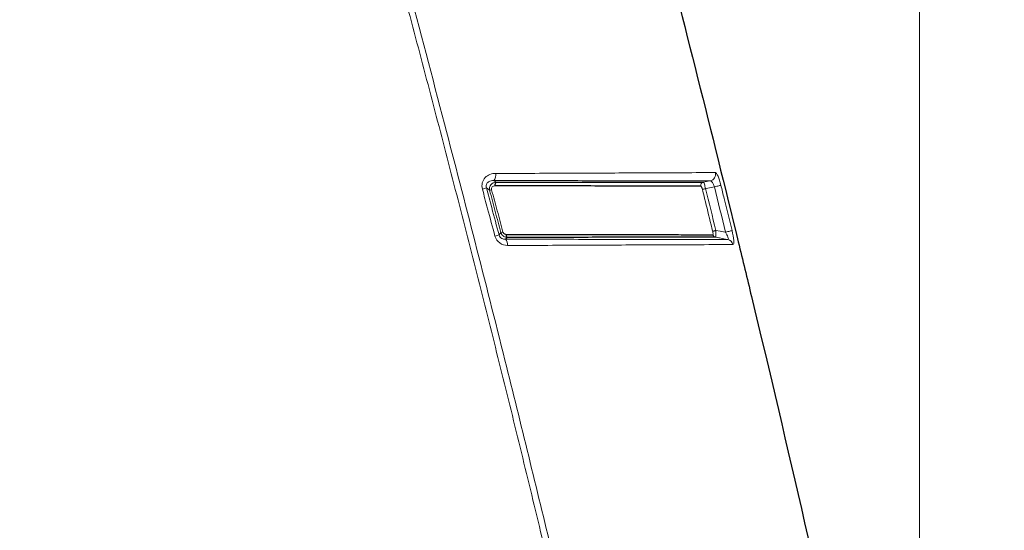
# Paper-space layout '参考図' of a CAD drawing. Units: millimetres. Extents: x 20 to 401, y 12 to 281.
# Drawn here: x 271 to 300, y 112 to 127 of the extents above; entities that cross this region are included whole.
import ezdxf

# ---------------------------------------------------------------- set-up
doc = ezdxf.new("R2010")
doc.units = ezdxf.units.MM
doc.styles.add('SLDTEXTSTYLE1', font='TXT', dxfattribs={"width": 0.7, "bigfont": 'bigfont'})
doc.dimstyles.new('SLDDIMSTYLE5', dxfattribs={"dimtxt": 2.728516, "dimasz": 2.2, "dimexe": 0, "dimexo": 0.0625, "dimgap": 0.682129, "dimtad": 3, "dimdec": 0, "dimrnd": 1e-09, "dimzin": 12, "dimdsep": 46, "dimtxsty": 'SLDTEXTSTYLE1', "dimsah": 1, "dimcen": 0.09, "dimadec": 0, "dimazin": 3, "dimtfac": 1, "dimtdec": 0, "dimtofl": 0, "dimtmove": 0, "dimatfit": 3, "dimfxl": 1, "dimfrac": 2, "dimtolj": 1, "dimtzin": 12, "dimarcsym": 0})

# ---------------------------------------------------------------- blocks, each defined once
blk = doc.blocks.new('_D_3')
at = {"color": 7, "linetype": 'Continuous', "lineweight": 0}
for p, q in [((214.586, 262.461), (325.497, 262.461)), ((324.497, 86.443), (324.497, 262.461)), ((287.261, 86.443), (325.497, 86.443))]:
    blk.add_line(p, q, dxfattribs=at)
at = {"color": 7, "linetype": 'Continuous', "lineweight": 18}
for points in [[(324.497, 262.461), (324.197, 260.261), (324.797, 260.261)], [(324.497, 86.443), (324.797, 88.643), (324.197, 88.643)]]:
    blk.add_solid(points, dxfattribs=at)
at = {"color": 7, "linetype": 'Continuous', "lineweight": 18, "insert": (321.428, 171.68), "char_height": 2.3813, "attachment_point": 1, "rotation": 90, "style": 'SLDTEXTSTYLE1'}
blk.add_mtext('176', dxfattribs=at)
blk = doc.blocks.new('_D_4')
at = {"color": 7, "linetype": 'Continuous', "lineweight": 0}
for p, q in [((143.829, 194.29), (143.829, 131.506)), ((297.288, 91.691), (297.288, 133.506)), ((143.829, 132.506), (297.288, 132.506))]:
    blk.add_line(p, q, dxfattribs=at)
at = {"color": 7, "linetype": 'Continuous', "lineweight": 18}
for points in [[(143.829, 132.506), (146.029, 132.206), (146.029, 132.806)], [(297.288, 132.506), (295.088, 132.806), (295.088, 132.206)]]:
    blk.add_solid(points, dxfattribs=at)
at = {"color": 7, "linetype": 'Continuous', "lineweight": 18, "insert": (217.787, 135.575), "char_height": 2.3813, "attachment_point": 1, "style": 'SLDTEXTSTYLE1'}
blk.add_mtext('153', dxfattribs=at)

psp = doc.layouts.new('参考図')

# ---------------------------------------------------------------- linework, layer by layer
at = {"color": 8, "linetype": 'Continuous', "lineweight": 18, "flags": 128}
for points in [[(284.572, 122.269), (284.519, 122.309), (284.508, 122.318), (284.479, 122.34)], [(284.697, 122.555), (284.733, 122.528), (284.75, 122.515), (284.759, 122.508)], [(290.899, 122.511), (290.991, 122.529), (291.099, 122.55)], [(291.222, 122.37), (291.126, 122.351), (290.977, 122.322), (290.961, 122.319)], [(291.414, 122.417), (291.406, 122.415), (291.392, 122.412), (291.373, 122.407), (291.349, 122.401), (291.321, 122.394), (291.29, 122.387), (291.257, 122.378), (291.222, 122.37)], [(290.961, 122.319), (290.945, 122.315), (290.928, 122.311), (290.913, 122.307), (290.9, 122.304), (290.888, 122.301), (290.878, 122.299), (290.871, 122.297), (290.866, 122.296)], [(284.853, 120.946), (284.857, 120.952), (284.877, 120.977), (284.907, 121.017)], [(285.088, 120.876), (285.061, 120.84), (285.051, 120.828), (285.044, 120.819)], [(291.265, 121.079), (291.249, 121.075), (291.233, 121.071), (291.217, 121.068), (291.204, 121.064), (291.192, 121.061), (291.182, 121.059), (291.175, 121.057), (291.17, 121.056)], [(291.617, 120.814), (291.551, 120.825), (291.369, 120.858), (291.357, 120.86), (291.253, 120.878)], [(291.265, 121.079), (291.392, 121.057), (291.539, 121.03), (291.551, 121.028)], [(291.743, 121.075), (291.735, 121.073), (291.721, 121.07), (291.702, 121.065), (291.678, 121.059), (291.65, 121.052), (291.619, 121.045), (291.585, 121.037), (291.551, 121.028)]]:
    psp.add_lwpolyline(points, dxfattribs=at)
at = {"color": 8, "linetype": 'Continuous', "lineweight": 18}
for centre, radius, start, end in [((284.479, 122.726), 0.278, 321.9417, 8.8468), ((291.057, 122.745), 0.2, 282.1429, 13.7665), ((281.838, 131.748), 9.772, 284.9472, 285.683), ((290.92, 122.413), 0.1, 102.2315, 193.7521), ((285.751, 118.09), 4.341, 104.9325, 105.7574), ((282.747, 128.365), 7.712, 284.9141, 285.8443), ((285.941, 117.383), 3.778, 104.9272, 105.8735), ((291.272, 120.975), 0.0988, 192.7607, 259.0615), ((284.864, 120.664), 0.238, 354.3267, 40.7566), ((291.579, 120.619), 0.198, 12.7793, 79.1154)]:
    psp.add_arc(centre, radius, start, end, dxfattribs=at)
at = {"color": 7, "linetype": 'Continuous', "lineweight": 25}
for centre, radius, start, end in [((284.867, 122.422), 0.138, 141.6817, 188.8693), ((285.177, 120.954), 0.119, 174.3448, 220.95)]:
    psp.add_arc(centre, radius, start, end, dxfattribs=at)
at = {"color": 8, "linetype": 'Continuous', "lineweight": 18}
for points, knots in [([(287.918, 104.325), (287.726, 105.164), (287.342, 106.839), (286.755, 109.348), (286.159, 111.853), (285.553, 114.353), (284.938, 116.85), (284.314, 119.341), (283.68, 121.828), (283.037, 124.311), (282.385, 126.79), (281.723, 129.264), (280.296, 134.514), (278.034, 142.506), (275.253, 151.722), (272.817, 159.412), (270.106, 167.674), (267.8, 174.354), (265.985, 179.478), (265.258, 181.527), (264.626, 183.341), (264.114, 184.89), (263.861, 185.679), (263.627, 186.442), (263.312, 187.545), (262.992, 188.853), (262.779, 190.202), (262.745, 191.236), (262.84, 192.058), (263.049, 192.72), (263.321, 193.203), (263.664, 193.638), (264.193, 194.089), (264.897, 194.481), (265.667, 194.775), (266.671, 195.057), (268.029, 195.315), (269.647, 195.512), (271.05, 195.625), (272.136, 195.692), (272.679, 195.726), (272.95, 195.743)], [0, 0, 0, 0, 0.025073, 0.050125, 0.075156, 0.100167, 0.125158, 0.150129, 0.175081, 0.200014, 0.224928, 0.249824, 0.274703, 0.383608, 0.492049, 0.555432, 0.618849, 0.745658, 0.761512, 0.777366, 0.809082, 0.817516, 0.824947, 0.833249, 0.840801, 0.858399, 0.8725, 0.880514, 0.888504, 0.896535, 0.900566, 0.904602, 0.912642, 0.920643, 0.928009, 0.936618, 0.951018, 0.968272, 0.984141, 0.992074, 1, 1, 1, 1]), ([(272.957, 195.645), (272.83, 195.637), (272.558, 195.619), (272.016, 195.588), (271.058, 195.531), (269.705, 195.429), (268.09, 195.244), (266.826, 195.018), (265.882, 194.771), (265.238, 194.559), (264.606, 194.272), (264.055, 193.915), (263.613, 193.514), (263.268, 193.056), (263.025, 192.519), (262.868, 191.898), (262.8, 191.185), (262.833, 190.412), (262.939, 189.608), (263.094, 188.805), (263.281, 188.014), (263.557, 186.988), (263.955, 185.696), (264.534, 183.982), (265.079, 182.427), (265.808, 180.379), (266.507, 178.429), (267.289, 176.234), (268.012, 174.184), (268.81, 171.892), (269.818, 168.955), (271.226, 164.781), (272.781, 160.03), (274.102, 155.887), (275.882, 150.205), (278.151, 142.698), (280.899, 133.02), (283.138, 124.685), (284.927, 117.682), (286.314, 112.016), (287.331, 107.723), (287.881, 105.326), (288.102, 104.367)], [0, 0, 0, 0, 0.003719, 0.0079376, 0.0158694, 0.0317226, 0.0475269, 0.0632958, 0.0691528, 0.0759888, 0.0830593, 0.089375, 0.0950425, 0.1004276, 0.1059621, 0.1121286, 0.1190498, 0.1267942, 0.134673, 0.1426918, 0.1506567, 0.158397, 0.1737069, 0.1900869, 0.2111989, 0.2218064, 0.2535362, 0.2716693, 0.2898023, 0.3170012, 0.3424729, 0.3804661, 0.4455653, 0.4883801, 0.5073901, 0.6193477, 0.7172643, 0.8010299, 0.8712366, 0.9282302, 0.971279, 1, 1, 1, 1]), ([(284.358, 122.307), (284.342, 122.367), (284.341, 122.43), (284.371, 122.547), (284.401, 122.6), (284.521, 122.728), (284.637, 122.769), (284.753, 122.769)], [0, 0, 0, 0, 0.25, 0.25, 0.5, 0.5, 1, 1, 1, 1]), ([(284.753, 122.769), (284.946, 122.769), (285.139, 122.769), (285.526, 122.769), (285.719, 122.77), (286.289, 122.772), (286.657, 122.774), (287.369, 122.777), (287.716, 122.778), (288.366, 122.781), (288.671, 122.782), (289.242, 122.785), (289.509, 122.786), (289.999, 122.788), (290.218, 122.789), (290.798, 122.791), (291.084, 122.792), (291.251, 122.793)], [0, 0, 0, 0, 0.0625, 0.0625, 0.125, 0.125, 0.25, 0.25, 0.375, 0.375, 0.5, 0.5, 0.625, 0.625, 0.75, 0.75, 1, 1, 1, 1]), ([(291.251, 122.793), (291.272, 122.793), (291.3, 122.754), (291.359, 122.617), (291.389, 122.52), (291.414, 122.417)], [0, 0, 0, 0, 0.5, 0.5, 1, 1, 1, 1]), ([(284.697, 122.555), (284.642, 122.56), (284.586, 122.551), (284.514, 122.501), (284.492, 122.476), (284.469, 122.412), (284.469, 122.374), (284.479, 122.34)], [0, 0, 0, 0, 0.5, 0.5, 0.75, 0.75, 1, 1, 1, 1]), ([(284.479, 122.34), (284.531, 122.145), (284.583, 121.95), (284.636, 121.756), (284.708, 121.486), (284.78, 121.216), (284.853, 120.946)], [0, 0, 0, 0, 0.000604811, 0.000604811, 0.000604811, 0.001443385, 0.001443385, 0.001443385, 0.001443385]), ([(284.572, 122.269), (284.558, 122.326), (284.572, 122.388), (284.644, 122.477), (284.7, 122.505), (284.759, 122.508)], [0, 0, 0, 0, 0.5, 0.5, 1, 1, 1, 1]), ([(284.731, 122.401), (284.702, 122.401), (284.673, 122.391), (284.633, 122.348), (284.624, 122.315), (284.632, 122.285)], [0, 0, 0, 0, 0.5, 0.5, 1, 1, 1, 1]), ([(291.099, 122.55), (290.934, 122.55), (290.652, 122.55), (290.08, 122.551), (289.864, 122.551), (289.381, 122.552), (289.118, 122.552), (288.555, 122.552), (288.254, 122.553), (287.614, 122.553), (287.273, 122.554), (286.571, 122.554), (286.209, 122.555), (285.648, 122.556), (285.457, 122.555), (285.077, 122.555), (284.887, 122.555), (284.697, 122.555)], [0, 0, 0, 0, 0.25, 0.25, 0.375, 0.375, 0.5, 0.5, 0.625, 0.625, 0.75, 0.75, 0.875, 0.875, 0.9375, 0.9375, 1, 1, 1, 1]), ([(290.866, 122.296), (290.863, 122.306), (290.86, 122.317), (290.857, 122.327), (290.854, 122.337), (290.85, 122.347), (290.847, 122.355), (290.844, 122.363), (290.84, 122.37), (290.837, 122.376), (290.834, 122.381), (290.83, 122.385), (290.828, 122.387), (290.826, 122.388), (290.825, 122.389), (290.823, 122.389)], [0, 0, 0, 0, 0.0000333823, 0.0000333823, 0.0000333823, 0.000066659, 0.000066659, 0.000066659, 0.0001002432, 0.0001002432, 0.0001002432, 0.0001343754, 0.0001343754, 0.0001343754, 0.0001533423, 0.0001533423, 0.0001533423, 0.0001533423]), ([(290.899, 122.511), (290.905, 122.51), (290.915, 122.489), (290.937, 122.418), (290.95, 122.369), (290.961, 122.319)], [0, 0, 0, 0, 0.5, 0.5, 1, 1, 1, 1]), ([(291.222, 122.37), (291.207, 122.422), (291.186, 122.47), (291.142, 122.534), (291.119, 122.551), (291.099, 122.55)], [0, 0, 0, 0, 0.5, 0.5, 1, 1, 1, 1]), ([(291.414, 122.417), (291.446, 122.288), (291.478, 122.158), (291.51, 122.029), (291.588, 121.711), (291.666, 121.393), (291.743, 121.075)], [0, 0, 0, 0, 0.0004, 0.0004, 0.0004, 0.001381785, 0.001381785, 0.001381785, 0.001381785]), ([(284.732, 120.912), (284.659, 121.182), (284.587, 121.452), (284.515, 121.722), (284.462, 121.917), (284.41, 122.112), (284.358, 122.307)], [0, 0, 0, 0, 0.000838654, 0.000838654, 0.000838654, 0.001443523, 0.001443523, 0.001443523, 0.001443523]), ([(284.907, 121.017), (284.851, 121.225), (284.795, 121.434), (284.739, 121.643), (284.684, 121.851), (284.628, 122.06), (284.572, 122.269)], [0, 0, 0, 0, 0.000648089, 0.000648089, 0.000648089, 0.001296178, 0.001296178, 0.001296178, 0.001296178]), ([(284.632, 122.285), (284.688, 122.077), (284.744, 121.868), (284.8, 121.659), (284.856, 121.451), (284.911, 121.242), (284.967, 121.033)], [0, 0, 0, 0, 0.000648058, 0.000648058, 0.000648058, 0.001296117, 0.001296117, 0.001296117, 0.001296117]), ([(291.17, 121.056), (291.154, 121.121), (291.138, 121.186), (291.123, 121.25), (291.059, 121.509), (290.996, 121.768), (290.932, 122.027), (290.91, 122.117), (290.888, 122.206), (290.866, 122.296)], [0, 0, 0, 0, 0.0002, 0.0002, 0.0002, 0.001, 0.001, 0.001, 0.001276366, 0.001276366, 0.001276366, 0.001276366]), ([(285.101, 120.64), (285.021, 120.64), (284.94, 120.663), (284.805, 120.757), (284.754, 120.83), (284.732, 120.912)], [0, 0, 0, 0, 0.5, 0.5, 1, 1, 1, 1]), ([(284.853, 120.946), (284.864, 120.9), (284.896, 120.861), (284.969, 120.821), (285.007, 120.816), (285.044, 120.819)], [0, 0, 0, 0, 0.5, 0.5, 1, 1, 1, 1]), ([(285.088, 120.876), (285.084, 120.876), (285.08, 120.876), (285.076, 120.877), (285.056, 120.879), (285.036, 120.884), (285.017, 120.892), (285, 120.899), (284.983, 120.909), (284.969, 120.921), (284.954, 120.934), (284.941, 120.948), (284.931, 120.964), (284.92, 120.98), (284.912, 120.998), (284.907, 121.017)], [0, 0, 0, 0, 0.0000125386, 0.0000125386, 0.0000125386, 0.0000741493, 0.0000741493, 0.0000741493, 0.0001317033, 0.0001317033, 0.0001317033, 0.0001898264, 0.0001898264, 0.0001898264, 0.000248395, 0.000248395, 0.000248395, 0.000248395]), ([(284.967, 121.033), (284.97, 121.024), (284.974, 121.015), (284.979, 121.007), (284.984, 120.999), (284.991, 120.992), (284.998, 120.986), (285.006, 120.98), (285.014, 120.975), (285.023, 120.972), (285.033, 120.968), (285.043, 120.966), (285.053, 120.965), (285.055, 120.965), (285.057, 120.965), (285.06, 120.965)], [0, 0, 0, 0, 0.0000289897, 0.0000289897, 0.0000289897, 0.0000579519, 0.0000579519, 0.0000579519, 0.0000873514, 0.0000873514, 0.0000873514, 0.0001198721, 0.0001198721, 0.0001198721, 0.0001266228, 0.0001266228, 0.0001266228, 0.0001266228]), ([(291.175, 120.954), (291.177, 120.954), (291.179, 120.955), (291.18, 120.959), (291.181, 120.962), (291.182, 120.967), (291.182, 120.973), (291.182, 120.979), (291.182, 120.986), (291.181, 120.995), (291.18, 121.003), (291.179, 121.013), (291.177, 121.022), (291.175, 121.033), (291.173, 121.045), (291.17, 121.056)], [0, 0, 0, 0, 0.0000301541, 0.0000301541, 0.0000301541, 0.0000604206, 0.0000604206, 0.0000604206, 0.0000902715, 0.0000902715, 0.0000902715, 0.0001214013, 0.0001214013, 0.0001214013, 0.0001561956, 0.0001561956, 0.0001561956, 0.0001561956]), ([(291.265, 121.079), (291.267, 121.027), (291.267, 120.976), (291.263, 120.902), (291.259, 120.879), (291.253, 120.878)], [0, 0, 0, 0, 0.5, 0.5, 1, 1, 1, 1]), ([(291.617, 120.814), (291.627, 120.813), (291.634, 120.818), (291.637, 120.843), (291.632, 120.863), (291.609, 120.928), (291.581, 120.979), (291.551, 121.028)], [0, 0, 0, 0, 0.25, 0.25, 0.5, 0.5, 1, 1, 1, 1]), ([(291.743, 121.075), (291.769, 120.971), (291.788, 120.865), (291.802, 120.71), (291.794, 120.663), (291.772, 120.663)], [0, 0, 0, 0, 0.5, 0.5, 1, 1, 1, 1]), ([(285.044, 120.819), (285.239, 120.819), (285.435, 120.819), (285.825, 120.819), (286.021, 120.818), (286.603, 120.818), (286.976, 120.818), (287.693, 120.817), (288.038, 120.817), (288.697, 120.816), (289.012, 120.816), (289.592, 120.815), (289.86, 120.815), (290.35, 120.815), (290.574, 120.814), (291.166, 120.814), (291.449, 120.814), (291.617, 120.814)], [0, 0, 0, 0, 0.0625, 0.0625, 0.125, 0.125, 0.25, 0.25, 0.375, 0.375, 0.5, 0.5, 0.625, 0.625, 0.75, 0.75, 1, 1, 1, 1]), ([(291.772, 120.663), (291.602, 120.662), (291.315, 120.661), (290.715, 120.659), (290.488, 120.658), (289.99, 120.655), (289.718, 120.654), (289.129, 120.652), (288.81, 120.651), (288.141, 120.648), (287.791, 120.646), (287.063, 120.643), (286.684, 120.641), (286.094, 120.639), (285.894, 120.64), (285.498, 120.64), (285.299, 120.64), (285.101, 120.64)], [0, 0, 0, 0, 0.25, 0.25, 0.375, 0.375, 0.5, 0.5, 0.625, 0.625, 0.75, 0.75, 0.875, 0.875, 0.9375, 0.9375, 1, 1, 1, 1])]:
    psp.add_open_spline(points, degree=3, knots=knots, dxfattribs=at)
at = {"color": 7, "linetype": 'Continuous', "lineweight": 25}
for points, knots in [([(293.909, 194.992), (292.545, 194.626), (290.817, 194.163), (288.915, 193.654), (286.768, 193.076), (284.798, 192.535), (282.911, 192.047), (282.11, 191.82), (281.147, 191.459), (280.18, 190.946), (279.373, 190.438), (278.81, 190.02), (278.192, 189.485), (277.898, 189.199), (277.614, 188.903), (277.428, 188.702), (276.982, 188.18), (276.493, 187.514), (276.107, 186.87), (275.911, 186.505), (275.722, 186.137), (275.462, 185.565), (275.136, 184.674), (274.924, 183.878), (274.773, 183.072), (274.684, 182.382), (274.643, 181.594), (274.652, 181.049), (274.682, 180.504), (274.737, 179.932), (274.906, 178.952), (275.148, 178.157), (275.581, 176.837), (277.139, 172.264), (278.783, 167.246), (280.292, 162.477), (281.955, 157.176), (284.518, 148.664), (287.066, 139.571), (288.647, 133.667), (290.056, 128.294), (291.275, 123.445), (293.267, 115.209), (294.416, 110.198), (295.394, 105.716)], [0.0071861, 0.0071861, 0.0071861, 0.0071861, 0.046875, 0.0574324, 0.0625, 0.109375, 0.1148647, 0.1171875, 0.1328125, 0.1439577, 0.1484375, 0.1601562, 0.1640625, 0.1718725, 0.171875, 0.1757812, 0.1796875, 0.1914062, 0.1992188, 0.2009603, 0.203125, 0.2109375, 0.21875, 0.2300557, 0.234375, 0.2421875, 0.25, 0.2570246, 0.2578125, 0.265625, 0.2734375, 0.2861176, 0.2890625, 0.3125, 0.421875, 0.4374829, 0.453125, 0.5781033, 0.6875, 0.7187471, 0.75, 0.84375, 0.8593636, 0.9882506, 0.9882506, 0.9882506, 0.9882506]), ([(290.823, 122.389), (290.661, 122.389), (290.389, 122.391), (289.84, 122.392), (289.634, 122.392), (289.175, 122.393), (288.925, 122.393), (288.39, 122.394), (288.104, 122.395), (287.498, 122.396), (287.175, 122.397), (286.509, 122.399), (286.165, 122.4), (285.633, 122.402), (285.453, 122.401), (285.092, 122.401), (284.911, 122.401), (284.731, 122.401)], [0, 0, 0, 0, 0.25, 0.25, 0.375, 0.375, 0.5, 0.5, 0.625, 0.625, 0.75, 0.75, 0.875, 0.875, 0.9375, 0.9375, 1, 1, 1, 1]), ([(284.759, 122.508), (284.941, 122.508), (285.123, 122.508), (285.487, 122.508), (285.669, 122.509), (286.206, 122.509), (286.552, 122.508), (287.223, 122.509), (287.549, 122.509), (288.16, 122.509), (288.447, 122.509), (288.987, 122.509), (289.239, 122.51), (289.701, 122.51), (289.909, 122.511), (290.461, 122.511), (290.735, 122.511), (290.899, 122.511)], [0, 0, 0, 0, 0.0625, 0.0625, 0.125, 0.125, 0.25, 0.25, 0.375, 0.375, 0.5, 0.5, 0.625, 0.625, 0.75, 0.75, 1, 1, 1, 1]), ([(285.06, 120.965), (285.242, 120.965), (285.424, 120.966), (285.789, 120.965), (285.972, 120.964), (286.512, 120.963), (286.858, 120.963), (287.524, 120.962), (287.845, 120.961), (288.458, 120.96), (288.747, 120.959), (289.282, 120.958), (289.53, 120.957), (289.987, 120.956), (290.196, 120.956), (290.746, 120.954), (291.012, 120.954), (291.175, 120.954)], [0, 0, 0, 0, 0.0625, 0.0625, 0.125, 0.125, 0.25, 0.25, 0.375, 0.375, 0.5, 0.5, 0.625, 0.625, 0.75, 0.75, 1, 1, 1, 1]), ([(291.253, 120.878), (291.089, 120.878), (290.821, 120.878), (290.266, 120.878), (290.055, 120.878), (289.595, 120.878), (289.345, 120.878), (288.806, 120.877), (288.515, 120.877), (287.896, 120.877), (287.573, 120.877), (286.901, 120.876), (286.553, 120.875), (286.008, 120.875), (285.824, 120.876), (285.456, 120.876), (285.272, 120.876), (285.088, 120.876)], [0, 0, 0, 0, 0.25, 0.25, 0.375, 0.375, 0.5, 0.5, 0.625, 0.625, 0.75, 0.75, 0.875, 0.875, 0.9375, 0.9375, 1, 1, 1, 1])]:
    psp.add_open_spline(points, degree=3, knots=knots, dxfattribs=at)
at = {"color": 8, "linetype": 'Continuous', "lineweight": 18}
for points in [[(291.551, 121.028), (291.442, 121.476), (291.332, 121.923), (291.222, 122.37)], [(290.961, 122.319), (291.063, 121.906), (291.164, 121.493), (291.265, 121.079)]]:
    psp.add_open_spline(points, degree=3, dxfattribs=at)

# ---------------------------------------------------------------- dimensions: what is measured, and where the dimension line sits
at = {"color": 7, "linetype": 'Continuous', "lineweight": 18}
dim = psp.add_linear_dim(base=(324.497, 262.461), p1=(286.261, 86.443), p2=(213.586, 262.461), angle=90, dimstyle='SLDDIMSTYLE5', dxfattribs=at)
dim.commit()
dim.dimension.update_dxf_attribs({"geometry": '_D_3', "text_midpoint": (324.497, 174.452), "dimtype": 160})
dim = psp.add_linear_dim(base=(297.288, 132.506), p1=(143.829, 195.29), p2=(297.288, 90.691), dimstyle='SLDDIMSTYLE5', dxfattribs=at)
dim.commit()
dim.dimension.update_dxf_attribs({"geometry": '_D_4', "text_midpoint": (220.558, 132.506), "dimtype": 160})

doc.saveas('drawing.dxf')
